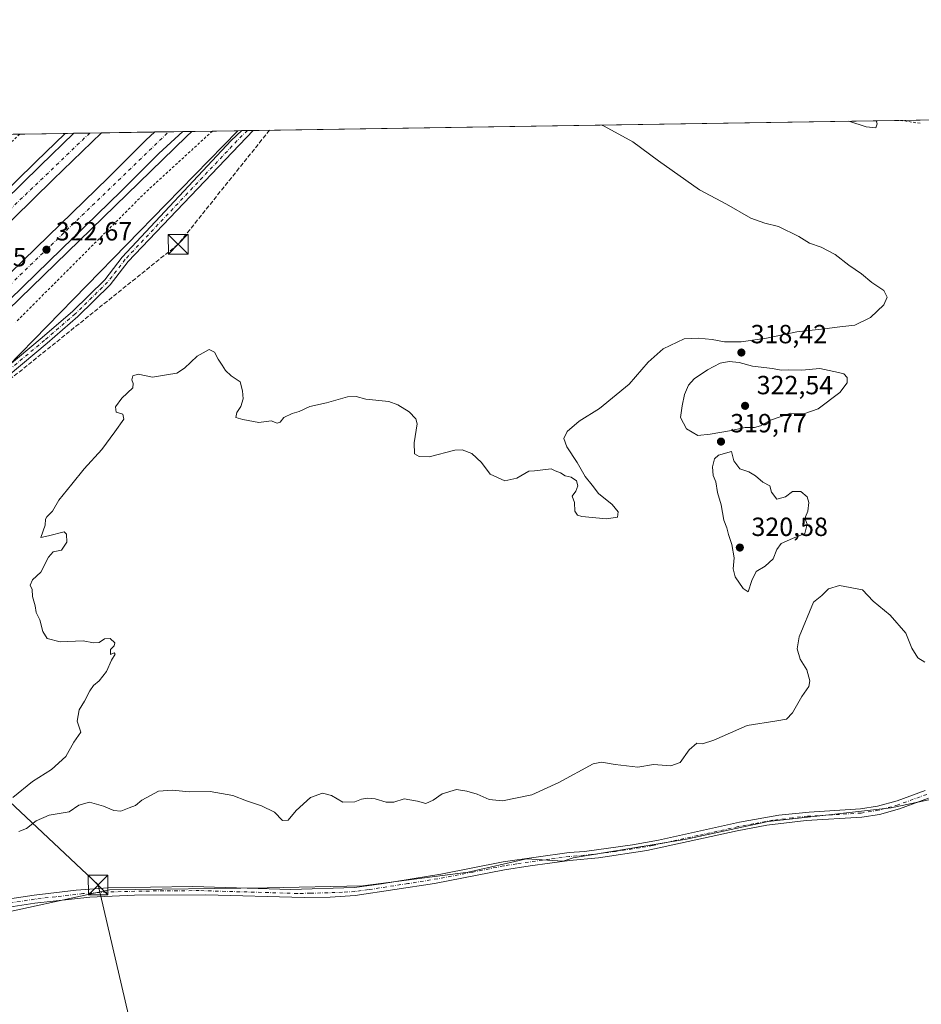
# Model space of a CAD drawing. Units: metres. Extents: x 608449 to 611929, y 4664497 to 4666864.
# Drawn here: x 609101 to 609444, y 4666489 to 4666864 of the extents above; entities that cross this region are included whole.
import ezdxf

# ---------------------------------------------------------------- set-up
doc = ezdxf.new("R2010")
doc.units = ezdxf.units.M
doc.header["$MEASUREMENT"] = 0
for name, pattern in [('DGN Style 2', [1.6480167562047852, 0.988810053722871, -0.6592067024819142]), ('DGN Style 3', [2.307223458686699, 1.648016756204785, -0.6592067024819142]), ('DGN Style 4', [2.6384748266838614, 1.318413404963828, -0.6592067024819142, 0.001648016756204785, -0.6592067024819142])]:
    doc.linetypes.add(name, pattern=pattern)
for name, color, linetype, lineweight in [('Alambrada', 7, 'DGN Style 2', 0), ('Arbolado forestal CxS', 92, 'Continuous', 0), ('Arcén (en calzada doble)', 91, 'Continuous', 13), ('Camino Cxs', 7, 'Continuous', 0), ('Camino eje', 30, 'DGN Style 4', 13), ('Carretera de calzada doble Cxs', 1, 'Continuous', 13), ('Carretera de calzada doble eje', 1, 'DGN Style 4', 0), ('Comarca CxS', 21, 'Continuous', 0), ('Comunidad Autónoma CxS', 142, 'Continuous', 0), ('Conducción de hidrocarburos lineal', 6, 'DGN Style 3', 0), ('Corriente natural lineal oculto', 9, 'DGN Style 4', 13), ('Cultivos leñosos CxS', 92, 'Continuous', 0), ('Curva de nivel normal', 30, 'Continuous', 0), ('Escarpado lineal', 30, 'DGN Style 2', 0), ('Municipio CxS', 4, 'Continuous', 0), ('Núcleo urbano CxS', 7, 'Continuous', 0), ('Pista no pavimentada Cxs', 111, 'Continuous', 0), ('Pista no pavimentada eje', 91, 'DGN Style 4', 0), ('Provincia CxS', 1, 'Continuous', 0), ('Punto de cota en terreno', 7, 'Continuous', 0), ('Rótulo de punto de cota en terreno', 7, 'Continuous', 0), ('Suelo desnudo CxS', 253, 'Continuous', 0), ('Tendido', 6, 'Continuous', 0), ('Torre de tendido puntual', 7, 'Continuous', 0)]:
    doc.layers.add(name, color=color, linetype=linetype, lineweight=lineweight)
doc.styles.add('Style-Arial', font='txt')

# ---------------------------------------------------------------- blocks, each defined once
blk = doc.blocks.new('*U9')
at = {"layer": 'Núcleo urbano CxS', "color": 7, "linetype": 'Continuous', "lineweight": 0}
blk.add_polyline3d([(609086.2117, 4666820.314200001, 324.2449000000051), (609183.6413000004, 4666821.8355, 323.1169999999984), (609156.3421, 4666793.849500001, 323.3830000000016), (609095.8907000005, 4666731.877499999, 323.9303999999975)], dxfattribs=at)
blk = doc.blocks.new('5PATER')
at = {"layer": 'Arbolado forestal CxS', "linetype": 'Continuous', "lineweight": 0}
h = blk.add_hatch(color=51, dxfattribs=at)
edge = h.paths.add_edge_path()
edge.add_ellipse((0, 0), major_axis=(-0.1095731443231308, -0.1110710700762829), ratio=0.9994222409660322, start_angle=0, end_angle=360)
blk = doc.blocks.new('5TTEND')
at = {"layer": 'Corriente natural lineal oculto', "color": 7, "linetype": 'Continuous', "lineweight": 0}
for p, q in [((-0.375, 0.3754), (0.375, -0.3746)), ((0.3720000000000001, 0.3784000000000001), (-0.3720000000000001, -0.3776))]:
    blk.add_line(p, q, dxfattribs=at)
at = {"layer": 'Corriente natural lineal oculto', "color": 7, "linetype": 'Continuous', "lineweight": 0, "flags": 128}
blk.add_lwpolyline([(-0.375, -0.3746), (0.375, -0.3746), (0.375, 0.3754), (-0.375, 0.3754), (-0.3720000000000001, -0.3776)], dxfattribs=at)

msp = doc.modelspace()

# ---------------------------------------------------------------- linework, layer by layer
at = {"layer": 'Alambrada', "color": 7, "linetype": 'DGN Style 2', "lineweight": 0}
for points in [[(609100.5783000002, 4666820.5385, 326.7670000000071), (609097.0645000003, 4666817.1217, 327.3317999999999)], [(609173.9940999999, 4666821.684900001, 327.3286999999983), (609170.3564999999, 4666818.3499, 327.6303999999946), (609166.7187000001, 4666815.014900001, 327.8674000000028), (609163.0809000004, 4666811.6799, 328.357799999998), (609159.4433000004, 4666808.345100001, 327.9661000000052), (609155.8054999998, 4666805.0101, 327.4618000000046), (609152.1677000001, 4666801.675100001, 326.5543999999936), (609148.5301000001, 4666798.340100001, 326.5941000000021), (609145.0011, 4666794.808499999, 327.161300000007), (609141.4720999999, 4666791.276900001, 326.8717999999935), (609137.9433000004, 4666787.745300001, 326.3641000000061), (609134.4143000003, 4666784.2137, 326.9088999999949), (609130.8853000002, 4666780.6821, 327.0313000000024), (609127.3563000001, 4666777.1505, 326.1693999999989), (609123.8274999997, 4666773.618899999, 327.7253000000055), (609120.2984999996, 4666770.0875, 327.7700000000041), (609116.7695000004, 4666766.5559, 327.4772999999986), (609113.2405000003, 4666763.024300001, 327.5507000000071), (609109.7117, 4666759.492699999, 328.0038000000059), (609106.1826999999, 4666755.961100001, 328.3696000000054), (609102.6536999998, 4666752.429500001, 329.2697999999946), (609099.1246999997, 4666748.8979, 328.3246999999974)]]:
    msp.add_polyline3d(points, dxfattribs=at)
at = {"layer": 'Arcén (en calzada doble)', "color": 91, "linetype": 'Continuous', "lineweight": 13}
for points in [[(609117.8914000001, 4666820.808900001, 323.9110999999975), (609106.7701000003, 4666810.030099999, 323.5760000000009), (609031.5100999996, 4666736.200099999, 324.5062000000034), (609002.3601000002, 4666707.020099999, 323.5754000000015), (608985.7200999996, 4666689.780099999, 324.6146000000008), (608970.2801000001, 4666673.390100001, 324.5676999999997), (608948.3701, 4666650.0101, 323.9835000000021), (608922.5601000005, 4666621.720100001, 324.059500000003), (608904.2100999998, 4666601.210100001, 324.2853000000032), (608879.0900999998, 4666572.030099999, 325.0709999999963), (608862.9801000003, 4666552.9301, 324.4720999999991), (608840.2600999996, 4666526.470100001, 326.2731000000058), (608837.7500999998, 4666523.2501, 325.5641000000033), (608837.7450000001, 4666523.243600001, 325.5614999999962)], [(609166.1670000004, 4666821.562700001, 323.122199999998), (609164.1001000004, 4666819.5701, 323.5323000000063), (609082.3800999997, 4666740.280099999, 323.2329000000027), (609004.5701000001, 4666662.030099999, 323.5271000000066), (608934.1901000004, 4666585.540100001, 324.223800000007), (608911.1501000002, 4666558.7601, 324.7853999999934), (608893.0800999999, 4666536.770099999, 324.5623000000051), (608865.0301000001, 4666500.850099999, 324.8390000000072), (608864.9775, 4666500.7828, 324.8579000000027)]]:
    msp.add_polyline3d(points, dxfattribs=at)
at = {"layer": 'Camino Cxs', "color": 7, "linetype": 'Continuous', "lineweight": 0, "extrusion": (0.4230265165352097, 0.006604318144196803, 0.906093234325219), "elevation": 288819.1271482896, "flags": 128}
msp.add_lwpolyline([(4656743.7450467, -617781.7140335329), (4656743.7450467, -617786.5145660085)], dxfattribs=at)
at = {"layer": 'Camino Cxs', "color": 7, "linetype": 'Continuous', "lineweight": 0}
for points in [[(608959.3459000001, 4666502.915300001, 324.8522999999986), (608963.4738999996, 4666514.812700001, 324.7433000000019), (608965.4285000004, 4666525.628500001, 324.7596000000049), (608967.2751000002, 4666544.8859, 324.7805999999982), (608970.1869000001, 4666574.930299999, 324.9104999999981), (608972.1823000005, 4666592.0913, 325.0592000000034), (608973.5488999998, 4666597.830900001, 325.0798000000068), (608975.8790999996, 4666603.588099999, 325.2593000000052), (608980.6196999997, 4666611.443700001, 325.0988999999972), (608994.8705000002, 4666628.757900001, 326.1576000000059), (609022.8183000004, 4666658.295100001, 326.1714000000065), (609047.8142999997, 4666684.613500001, 329.229800000001), (609068.6135, 4666707.2675, 329.8203999999969), (609089.4518999998, 4666726.6461, 326.4409000000014), (609109.1832999998, 4666743.0667, 325.5359999999928), (609120.7823000001, 4666753.084100001, 324.7511999999988), (609132.9851000002, 4666765.024300001, 324.6576000000059), (609139.6727, 4666773.678900001, 325.2320999999938), (609181.1001000004, 4666818.140100001, 326.601800000004), (609185.2401000002, 4666821.860500001, 327.1637000000046)], [(609189.5893000001, 4666821.928400001, 325.132700000002), (609189.5800999999, 4666821.920100001, 325.1356999999989), (609141.8882999998, 4666771.9669, 324.3132000000041), (609135.0821000002, 4666763.158700001, 324.3120999999956), (609122.6782999998, 4666751.0219, 324.2087999999931), (609110.9940999999, 4666740.9309, 324.6012999999948), (609091.3022999996, 4666724.543099999, 324.9719000000041), (609070.6013000002, 4666705.292300001, 328.3991999999998), (609049.8608999997, 4666682.702500001, 329.1872000000003), (609024.8503000002, 4666656.3687, 325.2550999999949), (608996.9709000001, 4666626.903700001, 325.0019999999931), (608982.9115000004, 4666609.822100001, 325.0339999999997), (608978.3913000004, 4666602.331700001, 325.0825999999943), (608976.2237, 4666596.976500001, 325.1147000000055), (608974.9445000002, 4666591.603700001, 325.1009999999951), (608972.9713000003, 4666574.633500001, 324.9239999999991), (608970.0620999997, 4666544.6173, 324.7989999999991), (608968.2045, 4666525.245300001, 324.8450000000012), (608966.1904999996, 4666514.100500001, 324.7553999999946), (608962.5000999998, 4666503.4637, 324.8181000000041)], [(609089.4518999998, 4666726.6461, 326.4409000000014), (609109.1832999998, 4666743.0667, 325.5359999999928), (609120.7823000001, 4666753.084100001, 324.7511999999988), (609132.9851000002, 4666765.024300001, 324.6576000000059), (609139.6727, 4666773.678900001, 325.2320999999938), (609181.1001000004, 4666818.140100001, 326.601800000004), (609185.2401000002, 4666821.860400001, 327.1635999999999), (609189.5893999999, 4666821.928400001, 325.132700000002), (609189.5800999999, 4666821.920100001, 325.1356999999989), (609141.8882999998, 4666771.9669, 324.3132000000041), (609135.0821000002, 4666763.158700001, 324.3120999999956), (609122.6782999998, 4666751.0219, 324.2087999999931), (609110.9940999999, 4666740.9309, 324.6012999999948), (609091.3022999996, 4666724.543099999, 324.9719000000041)]]:
    msp.add_polyline3d(points, dxfattribs=at)
at = {"layer": 'Camino eje', "color": 30, "linetype": 'DGN Style 4', "lineweight": 13}
msp.add_polyline3d([(609187.4187000003, 4666821.894500001, 325.8491000000067), (609185.3400999998, 4666820.030099999, 326.2932000000001), (609140.7805000005, 4666772.822899999, 324.6064999999944), (609134.0334999999, 4666764.091499999, 324.445000000007), (609121.7302999999, 4666752.0529, 324.3251000000019), (609110.0887000002, 4666741.9989, 324.9211000000068), (609090.3771000003, 4666725.594699999, 325.5757000000012), (609069.6073000003, 4666706.279899999, 329.2139000000025), (609048.8375000004, 4666683.658100001, 329.295299999998), (609023.8343000002, 4666657.331900001, 325.4872999999934), (608995.9206999998, 4666627.830900001, 325.3969999999972), (608981.7654999997, 4666610.632900001, 325.0350000000035), (608977.1353000002, 4666602.959899999, 325.0746999999974), (608974.8863000004, 4666597.403700001, 325.093399999998), (608973.5635000002, 4666591.8475, 325.047900000005), (608971.5790999997, 4666574.7819, 324.9125000000058), (608968.6687000003, 4666544.751499999, 324.788400000005), (608966.8164999997, 4666525.436899999, 324.8067000000011), (608964.8321000002, 4666514.456700001, 324.7514999999985), (608960.3689000001, 4666501.5921, 324.8353999999963)], dxfattribs=at)
at = {"layer": 'Carretera de calzada doble Cxs', "color": 1, "linetype": 'Continuous', "lineweight": 13, "extrusion": (0.06318988675700994, 0.0009862359146004553, 0.9980010348443319), "elevation": 43415.42711417534, "flags": 128}
msp.add_lwpolyline([(4656746.860704501, -680492.0536809773), (4656746.860704502, -680502.6094644788)], dxfattribs=at)
at = {"layer": 'Carretera de calzada doble Cxs', "color": 1, "linetype": 'Continuous', "lineweight": 13, "extrusion": (-0.01608327997872558, -0.000251175491075669, 0.9998706241389426), "elevation": -10646.93033377477, "flags": 128}
msp.add_lwpolyline([(-4656740.258214505, 681868.5061285729), (-4656740.258214505, 681879.0996905863)], dxfattribs=at)
at = {"layer": 'Carretera de calzada doble Cxs', "color": 1, "linetype": 'Continuous', "lineweight": 13}
for points in [[(608839.4801000003, 4666521.8101, 325.1548999999941), (608842.0000999998, 4666525.040100001, 325.0875999999989), (608864.7001, 4666551.470100001, 324.3974000000017), (608880.8101000005, 4666570.5701, 324.3396000000066), (608891.0701000001, 4666582.620100001, 324.0629999999946), (608905.9001000002, 4666599.720100001, 323.9875999999931), (608924.2301000003, 4666620.210100001, 323.8320999999996), (608950.0201000003, 4666648.4801, 323.652900000001), (608971.9200999998, 4666671.850099999, 323.6543999999994), (608987.3501000004, 4666688.220100001, 323.7483000000066), (609003.9700999996, 4666705.440099999, 323.3803999999946), (609033.1001000004, 4666734.600099999, 323.617499999993), (609108.3400999998, 4666808.420100001, 322.9590000000026), (609121.1804999998, 4666820.860300001, 323.1883999999991)], [(609131.7138999999, 4666821.024700001, 322.5212999999931), (609113.3701, 4666803.2601, 322.7140999999974), (609038.1801000005, 4666729.4801, 322.9505999999965), (609009.1201, 4666700.390100001, 323.2027999999991), (608992.5701000001, 4666683.2401, 323.2102000000014), (608977.1801000005, 4666666.9101, 323.5286999999953), (608955.3201000001, 4666643.5801, 323.4698999999964), (608929.5800999999, 4666615.380100001, 323.3987000000052), (608911.3101000005, 4666594.950099999, 323.7743999999948), (608896.5401, 4666577.920100001, 323.6875), (608886.3101000005, 4666565.9101, 323.7400999999954), (608870.1901000004, 4666546.800100001, 323.7860999999975), (608847.5800999999, 4666520.470100001, 324.3420000000042), (608845.0500999996, 4666517.220100001, 325.480899999995)], [(608856.4301000005, 4666507.8301, 325.1036000000022), (608870.1101000002, 4666524.610099999, 323.8230999999942), (608886.6401000004, 4666543.390100001, 323.7663999999932), (608907.3601000002, 4666568.5801, 323.6630000000005), (608927.8101000005, 4666592.3101, 323.5783999999985), (608960.4301000005, 4666628.3101, 323.3249999999971), (608981.2200999996, 4666650.920100001, 323.3239999999932), (608995.0800999999, 4666665.440099999, 323.1668999999966), (609009.6601, 4666680.620100001, 323.0978000000032), (609023.4600999998, 4666694.530099999, 323.093399999998), (609045.5401, 4666716.9901, 322.9603999999963), (609067.3201000001, 4666738.5601, 323.0313000000024), (609081.5201000003, 4666752.6601, 324.5736000000034), (609106.8300999999, 4666777.220100001, 322.6977999999945), (609134.3501000004, 4666803.870100001, 322.6319999999978), (609148.7001, 4666818.190099999, 322.4802999999956), (609152.1123000003, 4666821.3432, 322.466499999995)], [(609162.7032000005, 4666821.5086, 322.6368999999977), (609153.5900999998, 4666813.090100001, 322.6211000000039), (609139.3000999996, 4666798.8301, 323.4073999999964), (609111.7500999998, 4666772.1501, 322.687699999995), (609086.4700999996, 4666747.620100001, 322.8027000000002), (609072.2901, 4666733.540100001, 330.1318000000028), (609050.5401, 4666712.0001, 325.8641999999964), (609028.4901000002, 4666689.5701, 323.1967000000004), (609014.7100999998, 4666675.6801, 323.2927999999956), (609000.1801000005, 4666660.5601, 323.3196999999927), (608986.3800999997, 4666646.090100001, 323.343200000003), (608965.6501000002, 4666623.550100001, 323.876099999994), (608933.1001000004, 4666587.630100001, 323.5728999999992), (608912.7600999996, 4666564.030099999, 323.8055000000023), (608892.0201000003, 4666538.8101, 323.7617999999929), (608888.7500999998, 4666535.100099999, 324.1444000000047)], [(609033.1001000004, 4666734.600099999, 323.617499999993), (609108.3400999998, 4666808.420100001, 322.9590000000026), (609121.1804999998, 4666820.860200001, 323.1883999999991), (609131.7138999999, 4666821.024700001, 322.5212999999931), (609113.3701, 4666803.2601, 322.7140999999974), (609038.1801000005, 4666729.4801, 322.9505999999965)], [(609081.5201000003, 4666752.6601, 324.5736000000034), (609106.8300999999, 4666777.220100001, 322.6977999999945), (609134.3501000004, 4666803.870100001, 322.6319999999978), (609148.7001, 4666818.190099999, 322.4802999999956), (609152.1124, 4666821.3432, 322.466499999995), (609162.7032000005, 4666821.5086, 322.6368999999977), (609153.5900999998, 4666813.090100001, 322.6211000000039), (609139.3000999996, 4666798.8301, 323.4073999999964), (609111.7500999998, 4666772.1501, 322.687699999995), (609086.4700999996, 4666747.620100001, 322.8027000000002)]]:
    msp.add_polyline3d(points, dxfattribs=at)
at = {"layer": 'Carretera de calzada doble eje', "color": 1, "linetype": 'DGN Style 4', "lineweight": 0}
for points in [[(609127.3114, 4666820.956, 322.6793000000035), (609055.6101000002, 4666752.3101, 323.4198000000033), (609002.5201000003, 4666698.8301, 323.2688999999955), (608970.1601, 4666665.770099999, 323.4814000000042), (608915.3101000005, 4666606.920100001, 323.7085999999982), (608862.2500999998, 4666543.1601, 323.9486999999936), (608842.2653000001, 4666519.513900001, 325.4676999999938)], [(608891.6101000002, 4666543.5701, 323.7528000000021), (608931.8800999997, 4666591.5701, 323.5473999999958), (608969.1601, 4666632.670100001, 323.7826000000059), (609035.5800999999, 4666701.970100001, 323.0583000000042), (609084.9101, 4666751.5601, 322.9919999999984), (609157.3823999995, 4666821.4255, 322.4946000000054)]]:
    msp.add_polyline3d(points, dxfattribs=at)
at = {"layer": 'Comarca CxS', "color": 21, "linetype": 'Continuous', "lineweight": 0, "flags": 128}
msp.add_lwpolyline([(611929.0000008271, 4664550.999983362), (608484.8800008016, 4664497.229983362), (608474.9020717044, 4665146.83164145), (608449.350000801, 4666810.369983339), (609581.2837040293, 4666828.044478291), (610906.4241895402, 4666848.735789762), (611290.8682000005, 4666854.738700001), (611360.3746152984, 4666855.823972712), (611438.0075248354, 4666857.036168262), (611484.9340000007, 4666857.768899999), (611489.4060999998, 4666857.8387), (611892.3200008278, 4666864.129983339)], close=True, dxfattribs=at)
at = {"layer": 'Comunidad Autónoma CxS', "color": 142, "linetype": 'Continuous', "lineweight": 0, "flags": 128}
msp.add_lwpolyline([(611929.0000008271, 4664550.999983362), (608484.8800008016, 4664497.229983362), (608474.9020717044, 4665146.83164145), (608449.350000801, 4666810.369983339), (609581.2837040293, 4666828.044478291), (610906.4241895402, 4666848.735789762), (611290.8682000005, 4666854.738700001), (611360.3746152984, 4666855.823972712), (611438.0075248354, 4666857.036168262), (611484.9340000007, 4666857.768899999), (611489.4060999998, 4666857.8387), (611892.3200008278, 4666864.129983339)], close=True, dxfattribs=at)
at = {"layer": 'Conducción de hidrocarburos lineal', "color": 6, "linetype": 'DGN Style 3', "lineweight": 0}
msp.add_polyline3d([(609195.7901, 4666822.0252, 324.0158999999985), (609160.9670000002, 4666778.574200001, 324.2483000000066), (609096.2699999996, 4666726.609999999, 324.399900000004), (608994.9299999997, 4666625.27, 325.2419999999984), (608957.5300000003, 4666586.07, 325.3696000000054), (608918.8622000003, 4666535.3476, 325.0598000000027), (608870.9299999997, 4666456.960000001, 323.6202000000048), (608820.4687000001, 4666407.478800001, 323.8175000000047), (608788.8055999996, 4666364.5746, 323.909799999994), (608758.2333000004, 4666311.853599999, 321.4970999999932), (608707.8866999998, 4666225.693299999, 323.3298999999971), (608703.3224999999, 4666166.406300001, 324.8929000000062), (608723.1530999999, 4666065.8737, 327.0984000000026), (608749.1052000001, 4666001.066299999, 327.0448999999935), (608689.1600000003, 4665919.74, 323.7972000000009), (608567.9976000005, 4665847.6077, 323.5378000000055), (608464.8388999999, 4665801.979800001, 328.7912000000069)], dxfattribs=at)
at = {"layer": 'Cultivos leñosos CxS', "color": 92, "linetype": 'Continuous', "lineweight": 0}
for points in [[(609505.6810999997, 4666574.259099999, 322.1162999999942), (609480.8787000002, 4666577.8771, 322.3508000000002), (609460.0827000003, 4666569.7073, 322.3917999999976), (609432.6023000004, 4666563.765699999, 322.5945999999968), (609407.7374999998, 4666561.0033, 322.7470999999932), (609385.8114999998, 4666558.567299999, 322.8173999999999), (609354.6169999996, 4666551.883500001, 323.0112999999984), (609311.4841, 4666544.835300001, 323.1949000000022), (609307.7298999997, 4666543.520500001, 323.1171999999933), (609293.7143000001, 4666544.456900001, 323.1992000000027), (609271.4331999999, 4666539.257900001, 323.3459000000003), (609231.3262999998, 4666534.0591, 323.5383000000002), (609194.9332999998, 4666533.3167, 323.7220999999991), (609134.7735000001, 4666532.5747, 324.0290999999997), (609092.7452999996, 4666523.461300001, 324.258600000001), (609036.2059000004, 4666506.442299999, 324.5256999999983), (608964.6920999996, 4666499.154100001, 324.7997999999934)], [(609092.7452999996, 4666523.461300001, 324.258600000001), (609134.7735000001, 4666532.5747, 324.0290999999997), (609194.9332999998, 4666533.3167, 323.7220999999991), (609231.3262999998, 4666534.0591, 323.5383000000002), (609271.4331999999, 4666539.257900001, 323.3459000000003), (609293.7143000001, 4666544.456900001, 323.1992000000027), (609307.7298999997, 4666543.520500001, 323.1171999999933), (609311.4841, 4666544.835300001, 323.1949000000022), (609354.6169999996, 4666551.883500001, 323.0112999999984), (609385.8114999998, 4666558.567299999, 322.8173999999999), (609407.7374999998, 4666561.0033, 322.7470999999932), (609432.6023000004, 4666563.765699999, 322.5945999999968), (609460.0827000003, 4666569.7073, 322.3917999999976)]]:
    msp.add_polyline3d(points, dxfattribs=at)
at = {"layer": 'Curva de nivel normal', "color": 30, "linetype": 'Continuous', "lineweight": 0, "elevation": 320, "flags": 128}
for points in [[(609097.9800000006, 4666567.800100001), (609105.4600000001, 4666573.920100001), (609112.6399999997, 4666578.460100001), (609118.1399999997, 4666583.420100001), (609121.2000000002, 4666588.790100001), (609123.8899999997, 4666592.6601), (609122.54, 4666596.870100001), (609123.2000000002, 4666601.140100001), (609125.3200000003, 4666604.530099999), (609127.3300000001, 4666608.360099999), (609128.7400000002, 4666610.4001), (609130.9199999999, 4666612.1801), (609133.5999999996, 4666615.7301), (609135.5599999996, 4666620.030099999), (609136.9600000001, 4666622.340100001), (609136.5599999996, 4666622.9301), (609135.1399999997, 4666622.290100001), (609135.1399999997, 4666624.1801), (609136.5499999998, 4666625.530099999), (609136.79, 4666626.7301), (609135.0300000003, 4666628.340100001), (609132.8499999996, 4666628.2301), (609130.8099999996, 4666626.840100001), (609128.7300000006, 4666626.700099999), (609124.8200000003, 4666627.520099999), (609116.0599999996, 4666627.110099999), (609111, 4666628.300100001), (609109.3600000005, 4666631.0601), (609108.2100000001, 4666635.5001), (609106.8300000001, 4666638.210100001), (609106.4800000006, 4666640.800100001), (609105.5, 4666644.3201), (609105.2699999996, 4666647.020099999), (609104.5899999999, 4666648.700099999), (609105.4000000004, 4666650.700099999), (609108.6600000003, 4666653.5701), (609111.5199999996, 4666659.360099999), (609113.3200000003, 4666661.350099999), (609116.5099999999, 4666662.0601), (609118.5999999996, 4666665.040100001), (609118.4699999997, 4666668.090100001), (609117.5099999999, 4666668.9901), (609111.5999999996, 4666667.5101), (609108.6900000004, 4666666.8301), (609110.3200000003, 4666671.550100001), (609110.3700000001, 4666673.780099999), (609110.8899999997, 4666674.7601), (609113.1299999999, 4666676.860099999), (609115.5, 4666681.0001), (609120.3899999997, 4666687.130100001), (609125.1399999997, 4666693.0001), (609131.8399999999, 4666700.340100001), (609136.79, 4666707.130100001), (609140.2199999997, 4666711.920100001), (609139.8200000003, 4666713.780099999), (609137.3700000001, 4666714.5801), (609137.0700000003, 4666716.610099999), (609139.4900000002, 4666719.9801), (609143.75, 4666723.880100001), (609143.8600000005, 4666725.540100001), (609143.3300000001, 4666726.920100001), (609143.6600000003, 4666728.440099999), (609145.7000000002, 4666729.050100001), (609151.2400000002, 4666727.890100001), (609156.5800000001, 4666728.7601), (609160.4800000006, 4666729.420100001), (609163.3899999997, 4666731.300100001), (609168.2300000006, 4666735.940099999), (609172.7300000006, 4666738.4101), (609174.7699999996, 4666737.460100001), (609176.1699999999, 4666734.7401), (609177.75, 4666732.5001), (609178.9800000006, 4666730.440099999), (609181.2000000002, 4666728.470100001), (609184.5599999996, 4666726.1801), (609185.4500000002, 4666722.7401), (609185.79, 4666719.710100001), (609184.8899999997, 4666716.7401), (609183.3799999999, 4666714.450099999), (609182.9299999997, 4666712.520099999), (609185.6399999997, 4666711.8201), (609191.7400000002, 4666710.6501), (609196.3700000001, 4666711.300100001), (609198.6299999999, 4666710.420100001), (609199.7800000003, 4666710.770099999), (609201.2699999996, 4666712.5001), (609204.3799999999, 4666714.090100001), (609207.1100000005, 4666714.880100001), (609211.1299999999, 4666716.720100001), (609217.4699999997, 4666718.190099999), (609225.4699999997, 4666720.470100001), (609228.7999999998, 4666720.620100001), (609232.5199999996, 4666719.4801), (609241.1900000004, 4666718.710100001), (609244.7000000002, 4666717.420100001), (609249, 4666714.720100001), (609251.5300000003, 4666712.020099999), (609252.0599999996, 4666710.120100001), (609250.8799999999, 4666702.860099999), (609251.0499999998, 4666698.700099999), (609252.7999999998, 4666697.640100001), (609256.6100000005, 4666697.5101), (609266.4500000002, 4666700.170100001), (609269.1399999997, 4666700.210100001), (609272.8700000001, 4666698.800100001), (609276.5700000003, 4666695.390100001), (609279.8499999996, 4666690.940099999), (609285.4500000002, 4666688.4101), (609290.0700000003, 4666689.5001), (609294.5800000001, 4666692.0701), (609296.79, 4666692.220100001), (609303.1200000001, 4666693.020099999), (609304.6299999999, 4666692.2301), (609306.6399999997, 4666691.520099999), (609308.4400000004, 4666690.300100001), (609310.7400000002, 4666689.790100001), (609312.7300000006, 4666688.440099999), (609313.2699999996, 4666686.520099999), (609312.5, 4666684.530099999), (609311.0800000001, 4666682.520099999), (609311.9600000001, 4666680.190099999), (609312.0999999996, 4666676.890100001), (609313.0899999999, 4666675.390100001), (609314.8200000003, 4666674.860099999), (609324.2000000002, 4666673.940099999), (609328.3200000003, 4666674.550100001), (609328.5700000003, 4666676.590100001), (609326.2999999998, 4666679.360099999), (609321.1699999999, 4666683.5601), (609318.7400000002, 4666686.800100001), (609316.0099999999, 4666690.0801), (609312.9600000001, 4666695.360099999), (609309.1200000001, 4666701.380100001), (609307.9600000001, 4666704.530099999), (609309.2599999999, 4666707.1801), (609313.79, 4666711.110099999), (609321.4600000001, 4666715.950099999), (609332.79, 4666725.270099999), (609340.1200000001, 4666733.620100001), (609345.79, 4666738.6801), (609353.79, 4666742.540100001), (609359.1600000003, 4666742.7401), (609364.4600000001, 4666742.3201), (609369.1100000005, 4666741.4001), (609375.4500000002, 4666741.420100001), (609385.1100000005, 4666742.8301), (609396.75, 4666745.2501), (609407.3099999996, 4666746.380100001), (609413.0800000001, 4666747.1501), (609418.7800000003, 4666747.7601), (609424.7699999996, 4666750.690099999), (609429.8499999996, 4666755.450099999), (609431.0999999996, 4666758.460100001), (609429.8499999996, 4666760.920100001), (609425.25, 4666764.020099999), (609421.3200000003, 4666767.300100001), (609416.4699999997, 4666770.540100001), (609411.2999999998, 4666774.700099999), (609406, 4666777.4001), (609401.5300000003, 4666779.0101), (609397.5, 4666781.5101), (609389.7599999999, 4666785.3101), (609384.5800000001, 4666786.5801), (609379.1299999999, 4666788.530099999), (609369.9400000004, 4666793.8101), (609359.6799999997, 4666799.3101), (609343.9900000002, 4666810.300100001), (609334.2300000006, 4666817.6501), (609323.3600000005, 4666823.520099999), (609322.4433000004, 4666824.003000001)], [(609416.5758999997, 4666825.472899999), (609423.1799999997, 4666823.300100001), (609426.8700000001, 4666822.880100001), (609427.3499999996, 4666824.5101), (609426.9638, 4666825.6351)], [(609370.9500000002, 4666733.9301), (609367.4699999997, 4666733.200099999), (609362.6200000001, 4666730.670100001), (609357.5599999996, 4666727.3201), (609355.4100000003, 4666724.890100001), (609353.9699999997, 4666721.380100001), (609353.0599999996, 4666716.9901), (609352.3399999999, 4666712.5001), (609354.6500000004, 4666708.2401), (609359.04, 4666705.7301), (609363.6699999999, 4666706.200099999), (609371.0800000001, 4666707.4301), (609376.9900000002, 4666708.7301), (609380.5899999999, 4666708.780099999), (609382.9000000004, 4666709.440099999), (609386.6399999997, 4666711.4901), (609394.4199999999, 4666714.1601), (609399.8099999996, 4666714.100099999), (609404.7999999998, 4666715.8101), (609413.1200000001, 4666722.0601), (609415.9199999999, 4666725.7401), (609415.9500000002, 4666727.8201), (609414.6799999997, 4666729.170100001), (609412.6100000005, 4666729.7501), (609405.4699999997, 4666731.210100001), (609398.6399999997, 4666730.620100001), (609393.6600000003, 4666730.7401), (609390.7000000002, 4666730.550100001), (609387.4100000003, 4666731.170100001), (609379.7800000003, 4666732.140100001), (609374.7800000003, 4666733.520099999), (609370.9500000002, 4666733.9301)], [(609371.8700000001, 4666699.610099999), (609366.8300000001, 4666698.2601), (609365.2800000003, 4666696.8201), (609364.54, 4666693.790100001), (609364.8600000005, 4666690.470100001), (609365.79, 4666688.0801), (609366.4900000002, 4666684.030099999), (609367.8899999997, 4666679.300100001), (609368.9199999999, 4666673.4101), (609370.0999999996, 4666670.470100001), (609370.7000000002, 4666667.9801), (609371.9800000006, 4666664.200099999), (609372.79, 4666659.090100001), (609372.4000000004, 4666654.920100001), (609373.1900000004, 4666651.860099999), (609376.3099999996, 4666647.440099999), (609378.1299999999, 4666646.1601), (609379.5999999996, 4666650.4901), (609381.2199999997, 4666653.9101), (609384.6600000003, 4666655.920100001), (609387.6900000004, 4666658.720100001), (609389.04, 4666662.200099999), (609390.7800000003, 4666664.530099999), (609395.0199999996, 4666666.4101), (609399.79, 4666668.390100001), (609400.6600000003, 4666671.920100001), (609400.0199999996, 4666673.5801), (609400.0599999996, 4666674.710100001), (609400.8600000005, 4666676.860099999), (609401.2300000006, 4666680.200099999), (609400.6900000004, 4666682.3301), (609398.2599999999, 4666684.390100001), (609395.1200000001, 4666684.380100001), (609392.4500000002, 4666682.360099999), (609389.0800000001, 4666681.4301), (609387.04, 4666684.110099999), (609386.4800000006, 4666686.550100001), (609383.8099999996, 4666687.890100001), (609381.0199999996, 4666690.340100001), (609378.4699999997, 4666691.9001), (609375.0099999999, 4666693.0101), (609372.6900000004, 4666696.0001), (609371.8700000001, 4666699.610099999)], [(609445.54, 4666619.300100001), (609442.7999999998, 4666620.9801), (609440.5599999996, 4666624.6801), (609438.2300000006, 4666630.3201), (609432.25, 4666637.280099999), (609425.79, 4666642.530099999), (609421.79, 4666646.880100001), (609412.9600000001, 4666648.540100001), (609408.8300000001, 4666647.2501), (609406.2100000001, 4666644.690099999), (609403.0300000003, 4666642.200099999), (609397.5800000001, 4666628.920100001), (609396.7999999998, 4666624.380100001), (609398, 4666620.530099999), (609400.5099999999, 4666616.380100001), (609401.6699999999, 4666612.2401), (609401.25, 4666610.120100001), (609398.5999999996, 4666606.2401), (609395.1100000005, 4666600.0601), (609392.7800000003, 4666597.630100001), (609389.0499999998, 4666596.9301), (609377.8499999996, 4666595.210100001), (609365.0499999998, 4666589.5701), (609360.7800000003, 4666588.200099999), (609358.5999999996, 4666588.4301), (609355.6600000003, 4666585.880100001), (609352.3200000003, 4666581.110099999), (609348.7100000001, 4666579.790100001), (609342.1200000001, 4666580.300100001), (609336.1200000001, 4666579.370100001), (609327.4600000001, 4666580.390100001), (609322.3099999996, 4666581.200099999), (609319.0800000001, 4666580.530099999), (609305.9600000001, 4666573.540100001), (609295.75, 4666568.7401), (609284.6200000001, 4666566.4901), (609279.4500000002, 4666566.940099999), (609274.9600000001, 4666569.0801), (609270.9400000004, 4666570.140100001), (609267.04, 4666570.8201), (609261.5199999996, 4666569.170100001), (609258.1799999997, 4666566.7401), (609255.3399999999, 4666565.5101), (609252.1299999999, 4666566.4301), (609247.1100000005, 4666567.280099999), (609243.1299999999, 4666566.020099999), (609240.29, 4666566.0001), (609236.0899999999, 4666567.210100001), (609232.9600000001, 4666567.540100001), (609230.7999999998, 4666567.1601), (609228.25, 4666566.140100001), (609223.6799999997, 4666566.0001), (609219.4500000002, 4666568.520099999), (609215.9199999999, 4666569.4801), (609211.4500000002, 4666567.7601), (609205.8700000001, 4666562.870100001), (609202.8600000005, 4666559.1501), (609200.6799999997, 4666559.040100001), (609197.6900000004, 4666562.200099999), (609192.7699999996, 4666564.630100001), (609187.0300000003, 4666566.440099999), (609181.7699999996, 4666568.5801), (609173.1399999997, 4666570.0701), (609165.1399999997, 4666569.9301), (609158.8099999996, 4666570.5001), (609153.4800000006, 4666570.2301), (609147.1399999997, 4666566.710100001), (609144.75, 4666564.7501), (609142.2400000002, 4666563.890100001), (609139.0700000003, 4666562.600099999), (609136.4100000003, 4666562.7601), (609132.4600000001, 4666564.520099999), (609127.1399999997, 4666565.9801), (609123.1399999997, 4666564.860099999), (609119.4800000006, 4666562.360099999), (609111.8099999996, 4666561.0701), (609106.8200000003, 4666558.920100001), (609103.2000000002, 4666555.950099999), (609100.2800000003, 4666554.8201)]]:
    msp.add_lwpolyline(points, dxfattribs=at)
at = {"layer": 'Escarpado lineal', "color": 30, "linetype": 'DGN Style 2', "lineweight": 0, "extrusion": (0.1048378490924958, -0.01584198972719161, 0.9943631412915217), "elevation": -9724.64279528142, "flags": 128}
msp.add_lwpolyline([(4705497.747582695, 94190.16759604914), (4705497.747582695, 94182.27440029255)], dxfattribs=at)
at = {"layer": 'Municipio CxS', "color": 4, "linetype": 'Continuous', "lineweight": 0, "flags": 128}
msp.add_lwpolyline([(608474.9020717044, 4665146.83164145), (608449.350000801, 4666810.369983339), (609581.2837040293, 4666828.044478291)], dxfattribs=at)
at = {"layer": 'Núcleo urbano CxS', "color": 7, "linetype": 'Continuous', "lineweight": 0, "extrusion": (0.03745854473182153, 0.0005840666721205079, 0.9992980117525987), "elevation": 25865.60210359496, "flags": 128}
msp.add_lwpolyline([(4656757.186121351, -681291.1600478953), (4656757.18612135, -681293.6504986357)], dxfattribs=at)
at = {"layer": 'Núcleo urbano CxS', "color": 7, "linetype": 'Continuous', "lineweight": 0, "extrusion": (0.08975406196836809, 0.001401281285192164, 0.9959629735943691), "elevation": 61531.54503636214, "flags": 128}
msp.add_lwpolyline([(4656743.479766624, -679096.1571760315), (4656743.479766625, -679113.5425712256)], dxfattribs=at)
at = {"layer": 'Núcleo urbano CxS', "color": 7, "linetype": 'Continuous', "lineweight": 0, "extrusion": (-0.03866520532308234, -0.0006042356735214209, 0.9992520386752157), "elevation": -26049.25577910296, "flags": 128}
msp.add_lwpolyline([(-4656733.307907472, 681467.171906079), (-4656733.307907472, 681470.4638699393)], dxfattribs=at)
at = {"layer": 'Núcleo urbano CxS', "color": 7, "linetype": 'Continuous', "lineweight": 0, "extrusion": (-0.01152836154067648, -0.0001799543614820402, 0.99993353003918), "elevation": -7539.364704850695, "flags": 128}
msp.add_lwpolyline([(609084.4216197992, 4666819.579022584), (609090.55282744, 4666819.674722587)], dxfattribs=at)
at = {"layer": 'Núcleo urbano CxS', "color": 7, "linetype": 'Continuous', "lineweight": 0, "extrusion": (0.02354200128355385, 0.0003673591633121434, 0.9997227811862698), "elevation": 16377.09732448782, "flags": 128}
msp.add_lwpolyline([(4656748.960912546, -681670.6871098162), (4656748.960912546, -681675.0914667656)], dxfattribs=at)
at = {"layer": 'Núcleo urbano CxS', "color": 7, "linetype": 'Continuous', "lineweight": 0, "extrusion": (0.01862114148351658, 0.0002907499400245079, 0.9998265692380471), "elevation": 13022.15750953717, "flags": 128}
msp.add_lwpolyline([(4656742.447321364, -681791.9237804915), (4656742.447321364, -681812.3282056199)], dxfattribs=at)
at = {"layer": 'Núcleo urbano CxS', "color": 7, "linetype": 'Continuous', "lineweight": 0, "extrusion": (-0.05049338135843785, -0.0007885548655619732, 0.9987240843297088), "elevation": -34116.37802384366, "flags": 128}
msp.add_lwpolyline([(-4656740.38503304, 681096.8413645718), (-4656740.38503304, 681102.1186405306)], dxfattribs=at)
at = {"layer": 'Núcleo urbano CxS', "color": 7, "linetype": 'Continuous', "lineweight": 0, "extrusion": (0.01091568713733603, 0.0001704742735123744, 0.9999404075807928), "elevation": 7767.419375391319, "flags": 128}
msp.add_lwpolyline([(609117.5696430545, 4666820.169067171), (609122.8909602425, 4666820.252167173)], dxfattribs=at)
at = {"layer": 'Núcleo urbano CxS', "color": 7, "linetype": 'Continuous', "lineweight": 0, "extrusion": (0.029053592845214, 0.0004537920002038748, 0.9995777522612262), "elevation": 20138.43137428532, "flags": 128}
msp.add_lwpolyline([(4656738.925465719, -681673.9094078338), (4656738.925465719, -681677.3749936407)], dxfattribs=at)
at = {"layer": 'Núcleo urbano CxS', "color": 7, "linetype": 'Continuous', "lineweight": 0, "extrusion": (0.02334269969534522, 0.0003644361156080778, 0.9997274556384109), "elevation": 16242.58877032539, "flags": 128}
msp.add_lwpolyline([(4656743.501515795, -681750.0710264067), (4656743.501515796, -681757.9012143415)], dxfattribs=at)
at = {"layer": 'Núcleo urbano CxS', "color": 7, "linetype": 'Continuous', "lineweight": 0, "extrusion": (-0.09944689312141045, -0.00155347113325979, 0.9950416585128168), "elevation": -67509.67858767013, "flags": 128}
msp.add_lwpolyline([(-4656737.577186034, 678642.2304780813), (-4656737.577186034, 678651.9269333975)], dxfattribs=at)
at = {"layer": 'Núcleo urbano CxS', "color": 7, "linetype": 'Continuous', "lineweight": 0}
msp.add_polyline3d([(609183.6414000001, 4666821.8356, 323.1169999999984), (609156.3421, 4666793.849500001, 323.3830000000016), (609095.8907000005, 4666731.877499999, 323.9303999999975), (609059.0436000006, 4666695.0571, 324.3736000000063), (609012.6268999996, 4666648.674100001, 324.2281999999978), (608957.7841999996, 4666592.578199999, 324.2504000000045), (608946.0625, 4666580.5887, 324.3179999999993), (608870.5663000002, 4666493.391100001, 324.8769999999931)], dxfattribs=at)
at = {"layer": 'Pista no pavimentada Cxs', "color": 111, "linetype": 'Continuous', "lineweight": 0}
for points in [[(609095.8800999997, 4666528.970100001, 324.247199999998), (609106.1501000002, 4666530.5601, 324.1435000000056), (609122.0601000005, 4666532.450099999, 324.100900000005), (609134.2401000002, 4666533.300100001, 325.3007999999973), (609166.5401, 4666533.850099999, 323.8969999999972), (609203.9401000004, 4666532.7601, 323.6584000000003), (609228.1801000005, 4666533.4901, 323.534799999994), (609238.4401000004, 4666534.890100001, 323.5160999999935), (609261.1201, 4666538.5801, 323.4631999999983), (609284.7701000003, 4666543.190099999, 323.2860999999975), (609309.9801000003, 4666546.8101, 323.3227000000043), (609315.8400999998, 4666547.2301, 323.2304000000004), (609334.1001000004, 4666549.710100001, 323.0501999999979), (609344.0500999996, 4666551.4901, 323.0608999999968), (609374.9101, 4666558.340100001, 322.9358999999968), (609389.8701, 4666561.0001, 322.9553000000014), (609401.4200999998, 4666562.220100001, 322.8475999999937), (609420.9716999996, 4666563.404300001, 322.6698999999935), (609427.4952999996, 4666564.448100001, 322.664499999999), (609434.8879000006, 4666566.5231, 322.9701999999961), (609445.6139000002, 4666570.4473, 322.4928999999975)], [(609095.8800999997, 4666528.970100001, 324.247199999998), (609106.1501000002, 4666530.5601, 324.1435000000056), (609122.0601000005, 4666532.450099999, 324.100900000005), (609134.2401000002, 4666533.300100001, 325.3007999999973), (609166.5401, 4666533.850099999, 323.8969999999972), (609203.9401000004, 4666532.7601, 323.6584000000003), (609228.1801000005, 4666533.4901, 323.534799999994), (609238.4401000004, 4666534.890100001, 323.5160999999935), (609261.1201, 4666538.5801, 323.4631999999983), (609284.7701000003, 4666543.190099999, 323.2860999999975), (609309.9801000003, 4666546.8101, 323.3227000000043), (609315.8400999998, 4666547.2301, 323.2304000000004), (609334.1001000004, 4666549.710100001, 323.0501999999979), (609344.0500999996, 4666551.4901, 323.0608999999968), (609374.9101, 4666558.340100001, 322.9358999999968), (609389.8701, 4666561.0001, 322.9553000000014), (609401.4200999998, 4666562.220100001, 322.8475999999937), (609420.9716999996, 4666563.404300001, 322.6698999999935), (609427.4952999996, 4666564.448100001, 322.664499999999), (609434.8879000006, 4666566.5231, 322.9701999999961), (609445.6139000002, 4666570.4473, 322.4928999999975)], [(609446.8415000001, 4666567.4891, 322.4646000000066), (609435.8715000004, 4666563.475500001, 322.6506999999983), (609428.1826999999, 4666561.317299999, 322.6487000000052), (609421.4773000004, 4666560.2445, 322.7179999999935), (609400.2401000002, 4666559.050100001, 322.7802999999985), (609385.3300999999, 4666557.200099999, 322.8503999999957), (609373.9401000004, 4666555.0101, 322.9072000000015), (609339.5000999998, 4666547.520099999, 322.9943000000058), (609321.1201, 4666544.770099999, 323.1325999999972), (609310.0301000001, 4666543.7301, 323.1989000000031), (609295.1501000002, 4666541.790100001, 323.226800000004), (609285.2801000001, 4666540.170100001, 323.2957000000025), (609258.6300999997, 4666535.050100001, 323.4462000000058), (609228.4301000005, 4666530.4301, 323.4762000000046), (609218.9401000004, 4666529.800100001, 323.5074000000022), (609208.9401000004, 4666529.6601, 323.6227999999974), (609171.5201000003, 4666530.720100001, 323.8286999999983), (609144.3701, 4666530.5801, 324.0301000000036), (609127.3300999999, 4666529.8301, 324.7927999999956), (609106.3501000004, 4666527.5001, 324.1138000000064), (609096.4200999998, 4666525.960100001, 324.2489999999962)], [(609446.8415000001, 4666567.4891, 322.4646000000066), (609435.8715000004, 4666563.475500001, 322.6506999999983), (609428.1826999999, 4666561.317299999, 322.6487000000052), (609421.4773000004, 4666560.2445, 322.7179999999935), (609400.2401000002, 4666559.050100001, 322.7802999999985), (609385.3300999999, 4666557.200099999, 322.8503999999957), (609373.9401000004, 4666555.0101, 322.9072000000015), (609339.5000999998, 4666547.520099999, 322.9943000000058), (609321.1201, 4666544.770099999, 323.1325999999972), (609310.0301000001, 4666543.7301, 323.1989000000031), (609295.1501000002, 4666541.790100001, 323.226800000004), (609285.2801000001, 4666540.170100001, 323.2957000000025), (609258.6300999997, 4666535.050100001, 323.4462000000058), (609228.4301000005, 4666530.4301, 323.4762000000046), (609218.9401000004, 4666529.800100001, 323.5074000000022), (609208.9401000004, 4666529.6601, 323.6227999999974), (609171.5201000003, 4666530.720100001, 323.8286999999983), (609144.3701, 4666530.5801, 324.0301000000036), (609127.3300999999, 4666529.8301, 324.7927999999956), (609106.3501000004, 4666527.5001, 324.1138000000064), (609096.4200999998, 4666525.960100001, 324.2489999999962)]]:
    msp.add_polyline3d(points, dxfattribs=at)
at = {"layer": 'Pista no pavimentada eje', "color": 91, "linetype": 'DGN Style 4', "lineweight": 0}
msp.add_polyline3d([(609446.2276999997, 4666568.9681, 322.4793999999966), (609435.3797000004, 4666564.999299999, 322.7939999999944), (609427.8391000004, 4666562.8827, 322.6263999999938), (609421.2244999995, 4666561.824300001, 322.6735999999946), (609400.8300999999, 4666560.6351, 322.8199000000022), (609395.0551000005, 4666560.0251, 322.8657999999996), (609387.6001000004, 4666559.100099999, 322.9158000000025), (609380.1201, 4666557.770099999, 322.8640000000014), (609374.4250999996, 4666556.675100001, 322.9204000000027), (609358.9951, 4666553.2501, 322.9976000000024), (609341.7751000002, 4666549.505100001, 323.0243999999948), (609336.8000999996, 4666548.6151, 323.0142999999953), (609327.6101000002, 4666547.2401, 323.0899999999965), (609318.4801000003, 4666546.0001, 323.1671999999962), (609312.9351000005, 4666545.4801, 323.2311999999947), (609310.0050999997, 4666545.270099999, 323.2606999999989), (609302.5651000004, 4666544.300100001, 323.2535999999964), (609289.9600999998, 4666542.4901, 323.2553999999946), (609285.0251000002, 4666541.6801, 323.2816000000021), (609273.2001, 4666539.3751, 323.3803999999946), (609259.8750999998, 4666536.815099999, 323.4533999999985), (609248.5351, 4666534.970100001, 323.4940000000061), (609233.4351000005, 4666532.6601, 323.4646999999969), (609228.3051000005, 4666531.960100001, 323.4841000000015), (609223.5601000005, 4666531.645099999, 323.4939000000013), (609211.4401000004, 4666531.280099999, 323.5975000000035), (609206.4401000004, 4666531.210100001, 323.652900000001), (609169.0301000001, 4666532.2851, 323.8420000000042), (609155.4550999999, 4666532.215100001, 323.9621000000043), (609139.3051000005, 4666531.940099999, 324.0510000000068), (609130.7851, 4666531.565099999, 325.6122999999934), (609124.6951000001, 4666531.140100001, 324.5957000000053), (609114.2050999999, 4666529.975099999, 324.0798999999971), (609106.2500999998, 4666529.030099999, 324.1288000000059), (609096.1501000002, 4666527.465100001, 324.2188000000024)], dxfattribs=at)
at = {"layer": 'Provincia CxS', "color": 1, "linetype": 'Continuous', "lineweight": 0, "flags": 128}
msp.add_lwpolyline([(611929.0000008271, 4664550.999983362), (608484.8800008016, 4664497.229983362), (608474.9020717044, 4665146.83164145), (608449.350000801, 4666810.369983339), (609581.2837040293, 4666828.044478291), (610906.4241895402, 4666848.735789762), (611290.8682000005, 4666854.738700001), (611360.3746152984, 4666855.823972712), (611438.0075248354, 4666857.036168262), (611484.9340000007, 4666857.768899999), (611489.4060999998, 4666857.8387), (611892.3200008278, 4666864.129983339)], close=True, dxfattribs=at)
at = {"layer": 'Suelo desnudo CxS', "color": 253, "linetype": 'Continuous', "lineweight": 0, "extrusion": (0.006196370695042783, 9.67536166908572e-05, 0.9999807976301082), "elevation": 4550.054601844803, "flags": 128}
msp.add_lwpolyline([(609175.8881032596, 4666821.510009431), (609566.9088136139, 4666827.61550946)], dxfattribs=at)
at = {"layer": 'Suelo desnudo CxS', "color": 253, "linetype": 'Continuous', "lineweight": 0, "extrusion": (-0.1382219089992932, -0.002161203221624618, 0.9903989262278236), "elevation": -93968.4614735893, "flags": 128}
msp.add_lwpolyline([(-4656727.596482628, 675565.598454582), (-4656727.596482629, 675567.2130518844)], dxfattribs=at)
at = {"layer": 'Suelo desnudo CxS', "color": 253, "linetype": 'Continuous', "lineweight": 0, "extrusion": (-0.1394593668739056, -0.002176452067060344, 0.9902254026470585), "elevation": -94793.52229842484, "flags": 128}
msp.add_lwpolyline([(-4656747.640667357, 675313.7331748379), (-4656747.640667357, 675315.9335478905)], dxfattribs=at)
at = {"layer": 'Suelo desnudo CxS', "color": 253, "linetype": 'Continuous', "lineweight": 0, "extrusion": (-0.05394848154014582, -0.0008425566775876016, 0.9985433648258636), "elevation": -36473.62249829891, "flags": 128}
msp.add_lwpolyline([(-4656739.834891233, 681013.8000315499), (-4656739.834891233, 681015.974063026)], dxfattribs=at)
at = {"layer": 'Suelo desnudo CxS', "color": 253, "linetype": 'Continuous', "lineweight": 0}
for points in [[(609095.8907000005, 4666731.877499999, 323.9303999999975), (609156.3421, 4666793.849500001, 323.3830000000016), (609183.6413000004, 4666821.8355, 323.1169999999984), (609597.9994999999, 4666828.305500001, 321.3616999999941)], [(609183.6414000001, 4666821.8356, 323.1169999999984), (609156.3421, 4666793.849500001, 323.3830000000016), (609095.8907000005, 4666731.877499999, 323.9303999999975), (609059.0436000006, 4666695.0571, 324.3736000000063), (609012.6268999996, 4666648.674100001, 324.2281999999978), (608957.7841999996, 4666592.578199999, 324.2504000000045), (608946.0625, 4666580.5887, 324.3179999999993), (608870.5663000002, 4666493.391100001, 324.8769999999931)], [(609505.6810999997, 4666574.259099999, 322.1162999999942), (609480.8787000002, 4666577.8771, 322.3508000000002), (609460.0827000003, 4666569.7073, 322.3917999999976), (609432.6023000004, 4666563.765699999, 322.5945999999968), (609407.7374999998, 4666561.0033, 322.7470999999932), (609385.8114999998, 4666558.567299999, 322.8173999999999), (609354.6169999996, 4666551.883500001, 323.0112999999984), (609311.4841, 4666544.835300001, 323.1949000000022), (609307.7298999997, 4666543.520500001, 323.1171999999933), (609293.7143000001, 4666544.456900001, 323.1992000000027), (609271.4331999999, 4666539.257900001, 323.3459000000003), (609231.3262999998, 4666534.0591, 323.5383000000002), (609194.9332999998, 4666533.3167, 323.7220999999991), (609134.7735000001, 4666532.5747, 324.0290999999997), (609092.7452999996, 4666523.461300001, 324.258600000001), (609036.2059000004, 4666506.442299999, 324.5256999999983), (608964.6920999996, 4666499.154100001, 324.7997999999934)], [(609460.0827000003, 4666569.7073, 322.3917999999976), (609432.6023000004, 4666563.765699999, 322.5945999999968), (609407.7374999998, 4666561.0033, 322.7470999999932), (609385.8114999998, 4666558.567299999, 322.8173999999999), (609354.6169999996, 4666551.883500001, 323.0112999999984), (609311.4841, 4666544.835300001, 323.1949000000022), (609307.7298999997, 4666543.520500001, 323.1171999999933), (609293.7143000001, 4666544.456900001, 323.1992000000027), (609271.4331999999, 4666539.257900001, 323.3459000000003), (609231.3262999998, 4666534.0591, 323.5383000000002), (609194.9332999998, 4666533.3167, 323.7220999999991), (609134.7735000001, 4666532.5747, 324.0290999999997), (609092.7452999996, 4666523.461300001, 324.258600000001)]]:
    msp.add_polyline3d(points, dxfattribs=at)
at = {"layer": 'Tendido', "color": 6, "linetype": 'Continuous', "lineweight": 0}
msp.add_polyline3d([(609172.5493999999, 4666353.8641, 322.3659000000043), (609130.4687999999, 4666534.4387, 325.5541999999987), (608959.1856000006, 4666695.4362, 325.7627000000066), (608831.8300000001, 4666816.3422, 325.7676999999967)], dxfattribs=at)

# ---------------------------------------------------------------- block references
at = {"layer": 'Núcleo urbano CxS', "color": 7, "linetype": 'Continuous', "lineweight": 0}
msp.add_blockref('*U9', (0, 0), dxfattribs=at)
at = {"layer": 'Punto de cota en terreno', "color": 7, "linetype": 'Continuous', "lineweight": 0, "xscale": 10, "yscale": 10, "zscale": 10}
for p in [(609110.7800000003, 4666776.49, 322.6699999999983), (609375.5800000001, 4666737.300000001, 318.4199999999983), (609377, 4666717, 322.5399999999936), (609367.8099999996, 4666703.369999999, 319.7700000000041), (609375, 4666663, 320.5800000000018)]:
    msp.add_blockref('5PATER', p, dxfattribs=at)
at = {"layer": 'Torre de tendido puntual', "color": 7, "linetype": 'Continuous', "lineweight": 0, "xscale": 10, "yscale": 10, "zscale": 10}
for p in [(609160.9670000002, 4666778.574200001, 324.2483000000066), (609130.4687999999, 4666534.4387, 325.5541999999987)]:
    msp.add_blockref('5TTEND', p, dxfattribs=at)

# ---------------------------------------------------------------- texts
at = {"layer": 'Rótulo de punto de cota en terreno', "color": 7, "linetype": 'Continuous', "lineweight": 0, "style": 'Style-Arial'}
for s, p in [('322,67', (609114.3077999996, 4666780.0178)), ('322,95', (609074.0878, 4666770.147800001)), ('318,42', (609379.1078000005, 4666740.8278)), ('322,54', (609381.4096999997, 4666721.409700001)), ('319,77', (609371.3378, 4666706.897800001)), ('320,58', (609379.4096999997, 4666667.409700001))]:
    msp.add_text(s, height=7.000000000000002, dxfattribs=at).set_placement(p)

doc.saveas('drawing.dxf')
